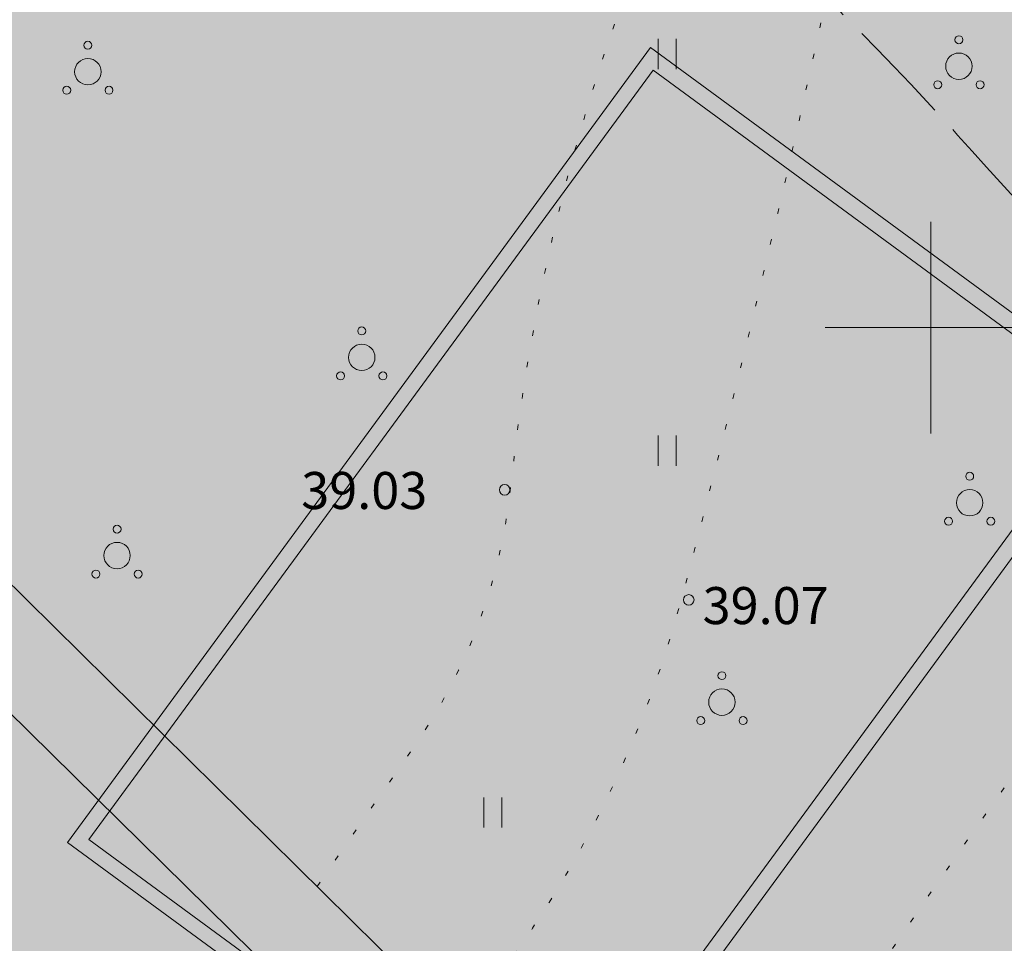
# Model space of a CAD drawing. Extents: x 552517 to 553474, y 6580770 to 6581270.
# Drawn here: x 553233 to 553251, y 6580888 to 6580906 of the extents above; entities that cross this region are included whole.
import ezdxf
from ezdxf.enums import TextEntityAlignment as Align

# ---------------------------------------------------------------- set-up
doc = ezdxf.new("R2010")
doc.units = 0
doc.header["$MEASUREMENT"] = 0
doc.linetypes.add('KOLVIK', pattern=[0.6, 0.1, -0.5])
doc.linetypes.add('VARJUALUNE', pattern=[2.5, 2, -0.5])
doc.layers.get('0').update_dxf_attribs({"linetype": 'CONTINUOUS'})
for name, color, linetype, lineweight in [('aHALJASTUS', 7, 'CONTINUOUS', 9), ('aHORISONTAALID', 7, 'CONTINUOUS', 5), ('aKORGUSED', 7, 'CONTINUOUS', 9), ('aPUUD', 7, 'CONTINUOUS', 9), ('aRISTID', 7, 'CONTINUOUS', 5), ('HOONE-PL_DTI', 7, 'CONTINUOUS', 15), ('HOONEPIND-PL_DI', 2, 'CONTINUOUS', 9), ('KIRI_illustr', 7, 'CONTINUOUS', 15)]:
    doc.layers.add(name, color=color, linetype=linetype, lineweight=lineweight)
doc.layers.add('DIS-MURU_I', color=71, linetype='CONTINUOUS')
doc.layers.get('0').off()

# ---------------------------------------------------------------- blocks, each defined once
blk = doc.blocks.new('CROSS01')
at = {"linetype": 'Continuous'}
for p, q in [((0, 4), (0, -4)), ((-4, 0), (4, 0))]:
    blk.add_line(p, q, dxfattribs=at)
blk = doc.blocks.new('PSA')
for centre, radius in [((0, 1), 0.15), ((0, 0), 0.5), ((-0.8, -0.7), 0.15), ((0.8, -0.7), 0.15)]:
    blk.add_circle(centre, radius)
blk = doc.blocks.new('HEIN')
at = {"linetype": 'Continuous'}
for p, q in [((-0.234, 0.38), (-0.234, -0.381)), ((0.221, 0.38), (0.221, -0.381))]:
    blk.add_line(p, q, dxfattribs=at)

msp = doc.modelspace()

# ---------------------------------------------------------------- hatches: boundary and pattern name
at = {"layer": 'DIS-MURU_I'}
msp.add_hatch(color=256, dxfattribs=at).paths.add_polyline_path([(553242.437, 6580915.325), (553238.003, 6580918.579), (553231.791, 6580910.114), (553204.139, 6580872.431), (553232.596, 6580851.549), (553267.52, 6580896.92)])
at = {"layer": 'HOONEPIND-PL_DI', "linetype": 'Continuous'}
msp.add_hatch(color=2, dxfattribs=at).paths.add_polyline_path([(553253.321, 6580898.596), (553244.759, 6580904.879), (553234.085, 6580890.332), (553242.647, 6580884.05)])
at = {"layer": 'KIRI_illustr', "lineweight": 80}
h = msp.add_hatch(dxfattribs=at)
h.set_pattern_fill('ANSI31', color=254, style=0)
h.set_pattern_definition([(45, (0, 0), (-0.0883883476483, 0.0883883476483), [])])
edge = h.paths.add_edge_path()
edge.add_line((553156.652, 6580899.329), (553173.781, 6580888.427))
edge.add_line((553173.781, 6580888.427), (553191.49, 6580874.826))
edge.add_line((553191.49, 6580874.826), (553214.684, 6580857.247))
edge.add_line((553214.684, 6580857.247), (553235.793, 6580842.663))
edge.add_line((553235.793, 6580842.663), (553233.676, 6580839.801))
edge.add_line((553233.676, 6580839.801), (553213.008, 6580854.051))
edge.add_line((553213.008, 6580854.051), (553207.527, 6580858.184))
edge.add_line((553207.527, 6580858.184), (553188.929, 6580871.825))
edge.add_line((553188.929, 6580871.825), (553169.11, 6580886.176))
edge.add_line((553169.11, 6580886.176), (553154.035, 6580896.103))
edge.add_line((553154.035, 6580896.103), (553156.645, 6580899.334))

# ---------------------------------------------------------------- linework, layer by layer
at = {"layer": 'aHALJASTUS', "linetype": 'KOLVIK', "flags": 128}
for points in [[(553238.386, 6580889.436), (553240.238, 6580892.105, 0.126303), (553242.045, 6580896.973, -0.128055), (553248.891, 6580915.223), (553245.272, 6580932.521, -0.242079), (553249.816, 6580949.018, 0.000765), (553259.771, 6580959.871, 0.099144), (553267.683, 6580972.978, 0.144652), (553268.052, 6580979.316, -0.107856), (553267.95, 6580986.448, -0.19595), (553269.446, 6580988.694, -0.195835), (553271.822, 6580989.199, -0.125963), (553277.629, 6580986.55, 0.013134), (553283.536, 6580982.038, -0.054903), (553292.72, 6580973.724, -0.254466), (553293.217, 6580971.573, -0.13188), (553289.075, 6580964.562, 0.126104), (553278.021, 6580946.326, 0.017785), (553275.153, 6580935.479, -0.123863), (553272.739, 6580930.719, -0.023495), (553265.998, 6580923.667, 0.065616)], [(553245.668, 6580882.733), (553245.668, 6580882.733, -0.062475), (553272.349, 6580915.559), (553265.998, 6580923.667), (553264.588, 6580922.772, 0.023445), (553251.103, 6580913.296, 0.100598), (553248.694, 6580909.425, -0.014175), (553245.301, 6580894.948, -0.110323), (553241.07, 6580886.788, 0.231655)]]:
    msp.add_lwpolyline(points, format="xyb", dxfattribs=at)
at = {"layer": 'aHALJASTUS'}
for points in [[(553252.135, 6580877.03), (553241.07, 6580886.788), (553228.294, 6580899.392), (553219.765, 6580907.636), (553193.005, 6580933.955), (553173.389, 6580951.381)], [(553250.304, 6580874.628), (553241.395, 6580884.035), (553226.599, 6580898.6), (553211.187, 6580913.387), (553192.244, 6580931.911), (553173.202, 6580949.573)]]:
    msp.add_lwpolyline(points, dxfattribs=at)
at = {"layer": 'aHORISONTAALID', "linetype": 'VARJUALUNE', "flags": 128}
msp.add_lwpolyline([(553194.154, 6580932.825), (553195.276, 6580932.689), (553196.298, 6580932.561), (553197.23, 6580932.441), (553198.081, 6580932.328), (553198.861, 6580932.221), (553199.58, 6580932.121), (553200.246, 6580932.026), (553200.87, 6580931.936), (553201.46, 6580931.85), (553202.019, 6580931.768), (553202.551, 6580931.69), (553203.059, 6580931.614), (553203.544, 6580931.54), (553204.01, 6580931.468), (553204.46, 6580931.397), (553204.896, 6580931.327), (553205.321, 6580931.257), (553205.738, 6580931.185), (553206.149, 6580931.112), (553206.556, 6580931.035), (553206.961, 6580930.953), (553207.369, 6580930.866), (553207.78, 6580930.773), (553208.197, 6580930.672), (553208.622, 6580930.562), (553209.054, 6580930.445), (553209.49, 6580930.321), (553209.927, 6580930.192), (553210.362, 6580930.058), (553210.795, 6580929.921), (553211.221, 6580929.782), (553211.638, 6580929.642), (553212.046, 6580929.501), (553212.445, 6580929.36), (553212.838, 6580929.217), (553213.227, 6580929.071), (553213.616, 6580928.922), (553214.005, 6580928.769), (553214.399, 6580928.611), (553214.799, 6580928.448), (553215.207, 6580928.278), (553215.624, 6580928.102), (553216.05, 6580927.92), (553216.484, 6580927.734), (553216.928, 6580927.543), (553217.38, 6580927.348), (553217.841, 6580927.15), (553218.31, 6580926.949), (553218.788, 6580926.747), (553219.273, 6580926.542), (553219.763, 6580926.335), (553220.256, 6580926.127), (553220.75, 6580925.918), (553221.243, 6580925.708), (553221.734, 6580925.498), (553222.22, 6580925.287), (553222.699, 6580925.077), (553223.172, 6580924.866), (553223.639, 6580924.655), (553224.098, 6580924.445), (553224.552, 6580924.234), (553224.998, 6580924.023), (553225.438, 6580923.813), (553225.872, 6580923.602), (553226.299, 6580923.391), (553226.72, 6580923.18), (553227.136, 6580922.967), (553227.548, 6580922.753), (553227.957, 6580922.537), (553228.364, 6580922.318), (553228.769, 6580922.096), (553229.172, 6580921.87), (553229.576, 6580921.639), (553229.978, 6580921.405), (553230.377, 6580921.167), (553230.77, 6580920.927), (553231.157, 6580920.685), (553231.536, 6580920.441), (553231.905, 6580920.196), (553232.263, 6580919.95), (553232.608, 6580919.704), (553232.943, 6580919.456), (553233.272, 6580919.206), (553233.597, 6580918.952), (553233.922, 6580918.692), (553234.251, 6580918.426), (553234.586, 6580918.151), (553234.931, 6580917.866), (553235.289, 6580917.571), (553235.657, 6580917.267), (553236.034, 6580916.955), (553236.418, 6580916.637), (553236.806, 6580916.315), (553237.196, 6580915.99), (553237.587, 6580915.664), (553237.975, 6580915.338), (553238.359, 6580915.014), (553238.738, 6580914.694), (553239.112, 6580914.376), (553239.482, 6580914.062), (553239.845, 6580913.753), (553240.203, 6580913.448), (553240.555, 6580913.15), (553240.901, 6580912.857), (553241.24, 6580912.57), (553241.574, 6580912.288), (553241.902, 6580912.01), (553242.227, 6580911.733), (553242.548, 6580911.456), (553242.866, 6580911.178), (553243.183, 6580910.896), (553243.499, 6580910.609), (553243.816, 6580910.316), (553244.133, 6580910.017), (553244.452, 6580909.711), (553244.775, 6580909.398), (553245.102, 6580909.078), (553245.435, 6580908.753), (553245.774, 6580908.42), (553246.121, 6580908.081), (553246.476, 6580907.736), (553246.838, 6580907.385), (553247.202, 6580907.032), (553247.567, 6580906.676), (553247.93, 6580906.321), (553248.288, 6580905.968), (553248.638, 6580905.617), (553248.977, 6580905.272), (553249.305, 6580904.933), (553249.62, 6580904.6), (553249.924, 6580904.274), (553250.218, 6580903.955), (553250.504, 6580903.642), (553250.781, 6580903.336), (553251.053, 6580903.037), (553251.318, 6580902.744), (553251.58, 6580902.457), (553251.837, 6580902.175), (553252.092, 6580901.895), (553252.345, 6580901.617), (553252.597, 6580901.337), (553252.849, 6580901.055), (553253.101, 6580900.767), (553253.355, 6580900.473), (553253.611, 6580900.17), (553253.87, 6580899.857), (553254.135, 6580899.534), (553254.406, 6580899.2), (553254.684, 6580898.853), (553254.971, 6580898.494), (553255.269, 6580898.121), (553255.579, 6580897.734), (553255.901, 6580897.332), (553256.232, 6580896.918), (553256.569, 6580896.497), (553256.908, 6580896.072), (553257.244, 6580895.647), (553257.574, 6580895.225), (553257.894, 6580894.812), (553258.201, 6580894.41), (553258.491, 6580894.022), (553258.766, 6580893.648), (553259.027, 6580893.287), (553259.278, 6580892.938), (553259.52, 6580892.598), (553259.755, 6580892.266), (553259.986, 6580891.942), (553260.214, 6580891.624), (553260.443, 6580891.309), (553260.676, 6580890.99), (553260.916, 6580890.66), (553261.168, 6580890.311), (553261.435, 6580889.936), (553261.722, 6580889.525), (553262.031, 6580889.072), (553262.368, 6580888.569), (553262.733, 6580888.01), (553263.124, 6580887.401), (553263.535, 6580886.75), (553263.96, 6580886.065), (553264.393, 6580885.355), (553264.83, 6580884.627), (553265.265, 6580883.889), (553265.692, 6580883.149)], dxfattribs=at)
at = {"layer": 'aKORGUSED'}
for centre in [(553241.935, 6580896.933), (553245.417, 6580894.853)]:
    msp.add_circle(centre, 0.1, dxfattribs=at)
at = {"layer": 'HOONE-PL_DTI', "linetype": 'Continuous'}
for points in [[(553253.74, 6580898.66), (553244.695, 6580905.298), (553233.665, 6580890.268), (553242.711, 6580883.63)], [(553253.307, 6580898.587), (553244.745, 6580904.87), (553234.071, 6580890.323), (553242.633, 6580884.04)]]:
    msp.add_lwpolyline(points, close=True, dxfattribs=at)

# ---------------------------------------------------------------- block references
at = {"layer": 'aHALJASTUS', "xscale": 0.75, "yscale": 0.75, "zscale": 0.75}
for p in [(553245.015, 6580905.175), (553245.015, 6580897.675), (553241.715, 6580890.833)]:
    msp.add_blockref('HEIN', p, dxfattribs=at)
at = {"layer": 'aPUUD', "xscale": 0.5, "yscale": 0.5, "zscale": 0.5}
for p in [(553234.05, 6580904.839), (553250.528, 6580904.942), (553239.231, 6580899.438), (553250.732, 6580896.69), (553234.602, 6580895.69), (553246.045, 6580892.92)]:
    msp.add_blockref('PSA', p, dxfattribs=at)
at = {"layer": 'aRISTID', "xscale": 0.5, "yscale": 0.5, "zscale": 0.5}
msp.add_blockref('CROSS01', (553250, 6580900), dxfattribs=at)

# ---------------------------------------------------------------- texts
at = {"layer": 'aKORGUSED'}
for s, p in [(' 39.03', (553237.872, 6580897.271)), (' 39.07', (553245.465, 6580895.095))]:
    msp.add_text(s, height=0.7, dxfattribs=at).set_placement(p, align=Align.TOP_LEFT)

doc.saveas('drawing.dxf')
